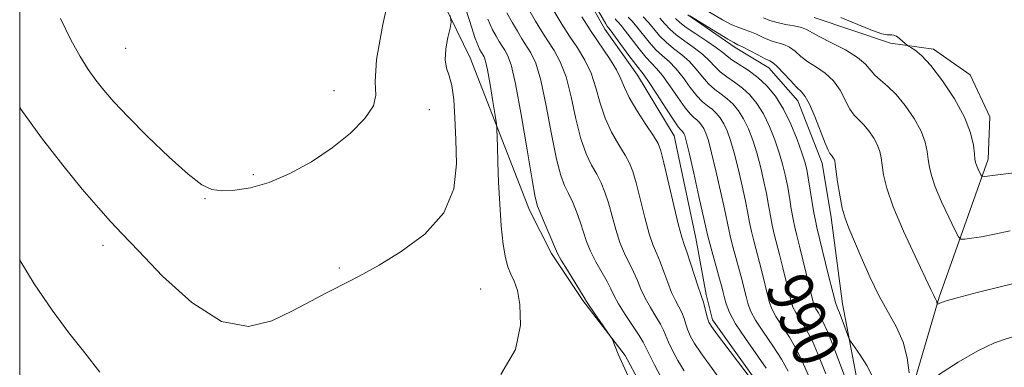
# Model space of a CAD drawing. Extents: x 2102300 to 2105200, y 362300 to 365200.
# Drawn here: x 2102500 to 2102672, y 363786 to 363847 of the extents above; entities that cross this region are included whole.
import ezdxf
from ezdxf.enums import TextEntityAlignment as Align

# ---------------------------------------------------------------- set-up
doc = ezdxf.new("R2010")
doc.units = 0
doc.header["$MEASUREMENT"] = 0
for name, color, linetype, lineweight in [('32000', 7, 'Continuous', 0), ('DTM HARD BREAKLINE', 7, 'Continuous', 0), ('DTM SPOT ELEVATION', 2, 'Continuous', 13), ('INDEX CONTOUR', 41, 'Continuous', 13), ('INDEX CONTOUR LABEL', 244, 'Continuous', 0), ('INTERMEDIATE CONTOUR', 44, 'Continuous', 0)]:
    doc.layers.add(name, color=color, linetype=linetype, lineweight=lineweight)
doc.styles.add('Style-ITALICS', font='ITALICS.shx')

msp = doc.modelspace()

# ---------------------------------------------------------------- linework, layer by layer
at = {"layer": '32000', "flags": 128}
msp.add_lwpolyline([(2102500, 362500), (2105000, 362500), (2105000, 365000), (2102500, 365000), (2102500, 362500)], dxfattribs=at)
at = {"layer": 'DTM HARD BREAKLINE'}
for points in [[(2102500, 364022.392, 1017.172), (2102500.924, 364020.715, 1017.198), (2102528.109, 363966.635, 1017.122), (2102532.923, 363958.648, 1017.009), (2102538.817, 363947.105, 1016.914), (2102543.265, 363931.893, 1016.611), (2102548.527, 363915.534, 1016.441), (2102553.105, 363905.541, 1016.29), (2102557.295, 363894.127, 1015.836), (2102566.188, 363866.426, 1012.374), (2102578.857, 363840.304, 1009.215), (2102589.29, 363813.683, 1006.528), (2102593.139, 363806.095, 1006.32), (2102598.596, 363797.869, 1006.207), (2102606.052, 363788.216, 1005.904), (2102611.691, 363777.716, 1005.847), (2102616.186, 363768.845, 1005.847), (2102622.079, 363752.42, 1005.28), (2102624.644, 363743.615, 1005.412), (2102626.088, 363719.125, 1005.715), (2102626.416, 363700.397, 1006.358), (2102626.519, 363694.257, 1006.434), (2102626.169, 363678.842, 1006.282)], [(2102639.835, 363688.377, 1003.481), (2102647.249, 363723.772, 1001.019), (2102648.723, 363741.344, 999.854), (2102644.629, 363759.556, 998.82), (2102640.142, 363768.649, 998.087), (2102635.702, 363774.419, 997.861), (2102629.813, 363782.668, 997.767), (2102621.322, 363794.462, 997.579), (2102620.242, 363798.891, 997.598), (2102618.4, 363808.792, 997.091), (2102614.586, 363826.644, 996.997), (2102608.171, 363837.254, 996.79), (2102602.443, 363845.343, 996.677), (2102597.435, 363854.315, 996.527), (2102589.51, 363869.462, 996.076), (2102582.247, 363887.625, 995.7), (2102580.166, 363896.644, 995.53), (2102577.685, 363910.856, 995.756), (2102577.525, 363917.717, 995.888), (2102577.459, 363928.839, 995.944), (2102576.973, 363946.618, 995.925), (2102572.407, 363955.311, 995.925), (2102566.793, 363966.004, 995.925), (2102562.148, 363973.895, 995.869)], [(2102616.974, 363847.844, 984.027), (2102625.29, 363842.137, 984.441), (2102631.169, 363838.533, 984.685), (2102636.25, 363832.764, 984.648), (2102640.515, 363821.893, 984.554), (2102642.116, 363812.392, 984.478), (2102644.066, 363797.272, 985.343), (2102647.302, 363780.497, 987.11), (2102649.736, 363775.123, 987.223), (2102652.268, 363771.983, 986.527), (2102654.161, 363775.166, 984.835), (2102661.033, 363798.447, 981.828), (2102669.6, 363822.605, 977.43), (2102669.859, 363830.016, 977.204), (2102666.431, 363837.337, 977.091), (2102660.014, 363841.796, 977.561), (2102652.511, 363842.861, 978.294), (2102639.142, 363847.357, 978.915)]]:
    msp.add_polyline3d(points, dxfattribs=at)
at = {"layer": 'DTM SPOT ELEVATION'}
for p in [(2102518.53, 363841.95, 1013.1), (2102555.04, 363834.58, 1012.9), (2102571.73, 363831.26, 1011.2), (2102540.9, 363819.89, 1012.3), (2102532.44, 363815.68, 1011.9), (2102514.59, 363807.54, 1009.5), (2102555.98, 363803.52, 1010.2), (2102580.75, 363799.87, 1009.2)]:
    msp.add_point(p, dxfattribs=at)
at = {"layer": 'INDEX CONTOUR'}
for points in [[(2102500, 363831.634, 1010), (2102500.195, 363831.346, 1010), (2102503.848, 363826.295, 1010), (2102507.537, 363821.5281, 1010), (2102510.951, 363817.355, 1010), (2102513.773, 363814.057, 1010), (2102515.882, 363811.706, 1010), (2102517.937, 363809.525, 1010), (2102520.792, 363806.524, 1010), (2102525.03, 363802.141, 1010), (2102530.148, 363797.513, 1010), (2102535.3679, 363794.201, 1010), (2102540.06, 363793.333, 1010), (2102544.167, 363794.302, 1010), (2102547.781, 363796.0669, 1010), (2102550.971, 363797.758, 1010), (2102553.736, 363799.1989, 1010), (2102558.015, 363801.377, 1010), (2102560.109, 363802.479, 1010), (2102562.939, 363804.06, 1010), (2102566.825, 363806.407, 1010), (2102570.969, 363809.4921, 1010), (2102574.29, 363813.207, 1010), (2102576.001, 363817.404, 1010), (2102576.47, 363821.787, 1010), (2102576.357, 363826.022, 1010), (2102576.195, 363829.811, 1010), (2102576.009, 363832.997, 1010), (2102575.696, 363835.457, 1010), (2102575.211, 363837.17, 1010), (2102574.729, 363838.516, 1010), (2102574.48, 363839.977, 1010), (2102574.62, 363841.872, 1010), (2102574.998, 363843.877, 1010), (2102575.388, 363845.51, 1010), (2102575.576, 363846.538, 1010), (2102575.395, 363847.7389, 1010)], [(2102622.483, 363784.307, 1000), (2102620.803, 363786.586, 1000), (2102619.2821, 363788.697, 1000), (2102618.198, 363790.333, 1000), (2102617.494, 363791.588, 1000), (2102617.0279, 363792.657, 1000), (2102616.67, 363793.7, 1000), (2102616.333, 363794.734, 1000), (2102615.94, 363795.745, 1000), (2102615.433, 363796.7441, 1000), (2102614.831, 363797.862, 1000), (2102614.171, 363799.256, 1000), (2102613.489, 363801.007, 1000), (2102612.81, 363802.8959, 1000), (2102612.16, 363804.629, 1000), (2102611.55, 363806.042, 1000), (2102610.933, 363807.505, 1000), (2102610.251, 363809.517, 1000), (2102609.473, 363812.377, 1000), (2102607.9609, 363818.434, 1000), (2102607.385, 363820.426, 1000), (2102606.802, 363821.873, 1000), (2102606.015, 363823.292, 1000), (2102604.902, 363825.095, 1000), (2102603.645, 363827.284, 1000), (2102602.5, 363829.756, 1000), (2102601.642, 363832.401, 1000), (2102600.917, 363835.0711, 1000), (2102600.088, 363837.61, 1000), (2102598.982, 363839.906, 1000), (2102597.669, 363842.028, 1000), (2102596.286, 363844.092, 1000), (2102594.926, 363846.2129, 1000), (2102593.526, 363848.513, 1000)], [(2102641.175, 363785.037, 990), (2102640.014, 363787.968, 990), (2102638.81, 363790.747, 990), (2102637.663, 363792.938, 990), (2102636.662, 363794.561, 990), (2102635.896, 363795.749, 990), (2102635.4111, 363796.674, 990), (2102635.079, 363797.661, 990), (2102634.728, 363799.077, 990), (2102633.646, 363803.58, 990), (2102633.064, 363805.924, 990), (2102632.1479, 363809.481, 990), (2102631.792, 363811.029, 990), (2102631.47, 363812.689, 990), (2102631.14, 363814.532, 990), (2102630.756, 363816.599, 990), (2102630.279, 363818.9, 990), (2102629.714, 363821.316, 990), (2102629.073, 363823.701, 990), (2102628.367, 363825.9211, 990), (2102627.599, 363827.914, 990), (2102626.77, 363829.637, 990), (2102625.88, 363831.058, 990), (2102624.927, 363832.217, 990), (2102623.909, 363833.1651, 990), (2102622.83, 363833.974, 990), (2102621.725, 363834.781, 990), (2102620.633, 363835.742, 990), (2102619.575, 363836.958, 990), (2102618.489, 363838.318, 990), (2102617.29, 363839.654, 990), (2102615.932, 363840.842, 990), (2102614.518, 363841.9351, 990), (2102613.186, 363843.026, 990), (2102612.0381, 363844.18, 990), (2102611.034, 363845.356, 990), (2102610.095, 363846.482, 990), (2102609.1709, 363847.495, 990)], [(2102673.461, 363810.034, 980), (2102670.718, 363809.439, 980), (2102668.416, 363809.0129, 980), (2102666.663, 363808.746, 980), (2102665.482, 363808.596, 980), (2102664.826, 363808.584, 980), (2102664.379, 363809.005, 980), (2102663.758, 363810.22, 980), (2102662.702, 363812.423, 980), (2102661.444, 363815.139, 980), (2102660.336, 363817.727, 980), (2102659.646, 363819.702, 980), (2102659.295, 363821.204, 980), (2102659.117, 363822.533, 980), (2102658.942, 363823.95, 980), (2102658.583, 363825.572, 980), (2102657.851, 363827.484, 980), (2102656.627, 363829.699, 980), (2102655.084, 363831.954, 980), (2102653.4651, 363833.915, 980), (2102651.982, 363835.345, 980), (2102650.717, 363836.3829, 980), (2102649.721, 363837.265, 980), (2102648.1109, 363839.225, 980), (2102646.736, 363840.39, 980), (2102644.597, 363841.682, 980), (2102642.151, 363842.957, 980), (2102640.028, 363844.038, 980), (2102637.792, 363845.285, 980), (2102636.898, 363845.615, 980), (2102635.63, 363845.8811, 980), (2102634.127, 363846.145, 980), (2102632.647, 363846.46, 980), (2102631.3849, 363846.857, 980), (2102630.275, 363847.282, 980)]]:
    msp.add_polyline3d(points, dxfattribs=at)
at = {"layer": 'INTERMEDIATE CONTOUR'}
for points in [[(2102630.722, 363786.019, 996), (2102627.073, 363791.205, 996), (2102625.369, 363793.787, 996), (2102624.287, 363795.79, 996), (2102623.716, 363797.2581, 996), (2102623.4261, 363798.347, 996), (2102623.2119, 363799.241, 996), (2102622.957, 363800.236, 996), (2102622.571, 363801.6539, 996), (2102620.839, 363807.814, 996), (2102620.502, 363809.093, 996), (2102620.207, 363810.374, 996), (2102618.9501, 363816.046, 996), (2102618.027, 363820.1521, 996), (2102617.219, 363823.687, 996), (2102616.718, 363825.789, 996), (2102616.461, 363826.731, 996), (2102616.322, 363827.07, 996), (2102616.195, 363827.273, 996), (2102616.059, 363827.438, 996), (2102615.725, 363827.7441, 996), (2102615.319, 363828.249, 996), (2102614.4901, 363829.445, 996), (2102613.134, 363831.513, 996), (2102611.565, 363833.932, 996), (2102610.203, 363836.008, 996), (2102609.33, 363837.264, 996), (2102607.892, 363839.114, 996), (2102606.672, 363840.744, 996), (2102603.3831, 363845.206, 996), (2102602.885, 363845.831, 996), (2102602.638, 363846.243, 996), (2102597.736, 363854.74, 996)], [(2102507.1681, 363847.216, 1012), (2102508.984, 363843.467, 1012), (2102510.579, 363840.523, 1012), (2102511.9921, 363838.261, 1012), (2102513.3199, 363836.395, 1012), (2102514.708, 363834.627, 1012), (2102516.474, 363832.607, 1012), (2102518.98, 363829.974, 1012), (2102522.402, 363826.557, 1012), (2102526.163, 363822.951, 1012), (2102529.501, 363819.941, 1012), (2102531.877, 363818.116, 1012), (2102533.656, 363817.2851, 1012), (2102535.426, 363817.058, 1012), (2102537.6701, 363817.138, 1012), (2102540.4409, 363817.58, 1012), (2102543.6881, 363818.5271, 1012), (2102547.3181, 363820.078, 1012), (2102551.091, 363822.133, 1012), (2102554.724, 363824.547, 1012), (2102557.936, 363827.153, 1012), (2102560.442, 363829.7, 1012), (2102561.952, 363831.916, 1012), (2102562.36, 363833.755, 1012), (2102562.278, 363836.088, 1012), (2102562.499, 363840.011, 1012), (2102563.578, 363846.123, 1012), (2102565.134, 363853.013, 1012)], [(2102584.277, 363784.942, 1008), (2102586.822, 363789.278, 1008), (2102587.676, 363793.548, 1008), (2102587.575, 363797.144, 1008), (2102587.147, 363799.631, 1008), (2102586.597, 363801.2711, 1008), (2102586.023, 363802.499, 1008), (2102585.506, 363803.736, 1008), (2102585.056, 363805.343, 1008), (2102584.6681, 363807.663, 1008), (2102584.338, 363810.902, 1008), (2102584.068, 363814.695, 1008), (2102583.865, 363818.537, 1008), (2102583.729, 363821.9779, 1008), (2102583.649, 363824.779, 1008), (2102583.572, 363827.892, 1008), (2102583.484, 363828.79, 1008), (2102583.266, 363830.223, 1008), (2102582.874, 363832.692, 1008), (2102582.392, 363835.624, 1008), (2102581.9349, 363838.18, 1008), (2102581.593, 363839.727, 1008), (2102581.348, 363840.466, 1008), (2102581.155, 363840.803, 1008), (2102580.588, 363841.729, 1008), (2102580.316, 363842.263, 1008), (2102579.779, 363843.682, 1008), (2102578.742, 363846.815, 1008), (2102577.084, 363852.09, 1008)], [(2102612.321, 363784.417, 1004), (2102611.163, 363786.596, 1004), (2102610.221, 363788.45, 1004), (2102609.635, 363789.67, 1004), (2102609.167, 363790.598, 1004), (2102608.485, 363791.7381, 1004), (2102606.0521, 363795.43, 1004), (2102604.879, 363797.283, 1004), (2102604.092, 363798.698, 1004), (2102603.514, 363799.8789, 1004), (2102602.866, 363801.16, 1004), (2102600.913, 363804.6199, 1004), (2102599.971, 363806.469, 1004), (2102599.285, 363808.171, 1004), (2102598.759, 363809.7919, 1004), (2102598.232, 363811.455, 1004), (2102597.5821, 363813.232, 1004), (2102596.849, 363815, 1004), (2102596.111, 363816.582, 1004), (2102595.422, 363817.957, 1004), (2102594.738, 363819.7051, 1004), (2102593.988, 363822.559, 1004), (2102593.124, 363826.928, 1004), (2102592.19, 363831.936, 1004), (2102591.25, 363836.3829, 1004), (2102590.358, 363839.368, 1004), (2102589.517, 363841.1909, 1004), (2102587.951, 363843.648, 1004), (2102587.159, 363844.95, 1004), (2102586.287, 363846.421, 1004), (2102585.287, 363848.171, 1004)], [(2102616.37, 363785.542, 1002), (2102615.26, 363787.375, 1002), (2102614.329, 363789.092, 1002), (2102613.624, 363790.554, 1002), (2102612.7501, 363792.666, 1002), (2102612.212, 363793.741, 1002), (2102611.401, 363795.092, 1002), (2102610.442, 363796.646, 1002), (2102609.525, 363798.2701, 1002), (2102608.79, 363799.852, 1002), (2102608.162, 363801.388, 1002), (2102607.513, 363802.894, 1002), (2102605.923, 363806.0629, 1002), (2102605.111, 363807.993, 1002), (2102604.3791, 363810.2739, 1002), (2102603.096, 363814.944, 1002), (2102602.484, 363816.829, 1002), (2102601.826, 363818.436, 1002), (2102601.063, 363819.937, 1002), (2102600.162, 363821.526, 1002), (2102599.1909, 363823.495, 1002), (2102598.244, 363826.158, 1002), (2102597.383, 363829.665, 1002), (2102596.5541, 363833.504, 1002), (2102595.669, 363836.9959, 1002), (2102594.67, 363839.637, 1002), (2102593.593, 363841.609, 1002), (2102592.503, 363843.27, 1002), (2102591.438, 363844.931, 1002), (2102590.343, 363846.732, 1002), (2102589.137, 363848.7669, 1002)], [(2102675.073, 363801.09, 982), (2102671.686, 363800.257, 982), (2102667.665, 363799.252, 982), (2102664.166, 363798.343, 982), (2102662.065, 363797.736, 982), (2102661.119, 363797.397, 982), (2102660.689, 363797.154, 982), (2102660.643, 363797.156, 982), (2102660.587, 363797.607, 982), (2102660.531, 363797.826, 982), (2102660.442, 363798.03, 982), (2102660.2, 363798.462, 982), (2102660.022, 363798.829, 982), (2102659.561, 363799.808, 982), (2102656.797, 363805.605, 982), (2102654.762, 363810.019, 982), (2102652.977, 363814.239, 982), (2102651.859, 363817.4991, 982), (2102651.295, 363819.851, 982), (2102651.043, 363821.549, 982), (2102650.878, 363822.838, 982), (2102650.652, 363823.93, 982), (2102650.237, 363825.029, 982), (2102649.551, 363826.271, 982), (2102648.686, 363827.535, 982), (2102647.778, 363828.635, 982), (2102646.149, 363830.258, 982), (2102645.383, 363831.321, 982), (2102643.669, 363834.632, 982), (2102642.517, 363836.307, 982), (2102641.079, 363837.623, 982), (2102639.516, 363838.665, 982), (2102638.041, 363839.605, 982), (2102636.816, 363840.562, 982), (2102635.7779, 363841.46, 982), (2102634.812, 363842.174, 982), (2102633.817, 363842.629, 982), (2102632.749, 363842.949, 982), (2102631.582, 363843.31, 982), (2102630.313, 363843.833, 982), (2102629.037, 363844.4221, 982), (2102627.876, 363844.93, 982), (2102626.8901, 363845.267, 982), (2102625.905, 363845.587, 982), (2102624.689, 363846.103, 982), (2102623.101, 363846.951, 982), (2102619.804, 363848.881, 982)], [(2102606.836, 363783.991, 1006), (2102605.67, 363786.547, 1006), (2102604.823, 363788.481, 1006), (2102604.265, 363789.821, 1006), (2102603.733, 363791.133, 1006), (2102603.473, 363791.578, 1006), (2102599.867, 363796.828, 1006), (2102599.285, 363797.701, 1006), (2102598.852, 363798.391, 1006), (2102595.903, 363803.178, 1006), (2102594.8301, 363804.945, 1006), (2102594.191, 363806.067, 1006), (2102593.8021, 363806.895, 1006), (2102592.681, 363809.636, 1006), (2102591.872, 363811.563, 1006), (2102591.159, 363813.228, 1006), (2102590.682, 363814.388, 1006), (2102590.284, 363815.916, 1006), (2102589.731, 363818.96, 1006), (2102588.865, 363824.192, 1006), (2102587.826, 363830.369, 1006), (2102586.831, 363835.769, 1006), (2102586.046, 363839.1001, 1006), (2102585.441, 363840.772, 1006), (2102584.938, 363841.626, 1006), (2102584.463, 363842.3661, 1006), (2102583.975, 363843.168, 1006), (2102583.438, 363844.075, 1006), (2102582.802, 363845.2171, 1006), (2102581.959, 363847.071, 1006)], [(2102627.9021, 363784.33, 998), (2102622.194, 363791.851, 998), (2102621.137, 363793.29, 998), (2102620.659, 363794.084, 998), (2102620.431, 363794.761, 998), (2102619.667, 363797.748, 998), (2102619.465, 363798.397, 998), (2102619.221, 363799.078, 998), (2102618.818, 363800.242, 998), (2102617.458, 363804.405, 998), (2102616.807, 363806.363, 998), (2102616.3481, 363807.674, 998), (2102615.943, 363808.947, 998), (2102615.392, 363811.04, 998), (2102614.567, 363814.481, 998), (2102612.825, 363821.923, 998), (2102612.2869, 363824.022, 998), (2102611.779, 363825.31, 998), (2102610.967, 363826.646, 998), (2102609.642, 363828.664, 998), (2102608.099, 363831.073, 998), (2102606.757, 363833.355, 998), (2102605.901, 363835.1381, 998), (2102605.281, 363836.639, 998), (2102604.507, 363838.223, 998), (2102603.293, 363840.174, 998), (2102600.0691, 363844.914, 998), (2102598.413, 363847.496, 998)], [(2102634.555, 363785.511, 994), (2102633.418, 363787.595, 994), (2102631.902, 363789.942, 994), (2102630.269, 363792.323, 994), (2102628.878, 363794.441, 994), (2102627.995, 363796.085, 994), (2102627.503, 363797.3921, 994), (2102627.194, 363798.59, 994), (2102626.886, 363799.878, 994), (2102626.52, 363801.351, 994), (2102626.069, 363803.077, 994), (2102624.964, 363807.098, 994), (2102624.49, 363808.885, 994), (2102624.158, 363810.292, 994), (2102623.409, 363813.877, 994), (2102622.726, 363816.997, 994), (2102621.922, 363820.54, 994), (2102621.17, 363823.692, 994), (2102620.601, 363825.833, 994), (2102620.174, 363827.125, 994), (2102619.805, 363827.926, 994), (2102619.424, 363828.535, 994), (2102619.015, 363829.031, 994), (2102618.579, 363829.437, 994), (2102618.094, 363829.821, 994), (2102617.454, 363830.426, 994), (2102616.538, 363831.544, 994), (2102615.281, 363833.328, 994), (2102613.873, 363835.394, 994), (2102612.565, 363837.223, 994), (2102611.531, 363838.457, 994), (2102610.633, 363839.374, 994), (2102609.656, 363840.418, 994), (2102608.461, 363841.889, 994), (2102606.091, 363845.001, 994), (2102605.312, 363845.969, 994), (2102604.818, 363846.527, 994), (2102604.5129, 363846.843, 994), (2102604.284, 363847.11, 994)], [(2102638.311, 363784.341, 992), (2102637.284, 363786.74, 992), (2102636.114, 363789.1709, 992), (2102634.7821, 363791.44, 992), (2102632.387, 363795.095, 992), (2102631.703, 363796.379, 992), (2102631.291, 363797.527, 992), (2102630.961, 363798.833, 992), (2102630.083, 363802.4649, 992), (2102629.566, 363804.5, 992), (2102628.556, 363808.29, 992), (2102628.141, 363809.957, 992), (2102627.814, 363811.491, 992), (2102627.496, 363813.146, 992), (2102627.082, 363815.238, 992), (2102626.503, 363817.9489, 992), (2102625.818, 363820.928, 992), (2102625.121, 363823.696, 992), (2102624.484, 363825.877, 992), (2102623.886, 363827.52, 992), (2102623.287, 363828.781, 992), (2102622.652, 363829.797, 992), (2102621.971, 363830.624, 992), (2102621.244, 363831.301, 992), (2102620.462, 363831.897, 992), (2102619.59, 363832.604, 992), (2102618.585, 363833.643, 992), (2102617.428, 363835.143, 992), (2102616.181, 363836.856, 992), (2102614.928, 363838.438, 992), (2102613.732, 363839.65, 992), (2102612.575, 363840.655, 992), (2102611.421, 363841.722, 992), (2102610.249, 363843.035, 992), (2102608.093, 363845.741, 992), (2102607.241, 363846.732, 992), (2102606.5661, 363847.448, 992)], [(2102645.121, 363782.809, 988), (2102642.744, 363789.196, 988), (2102641.507, 363792.323, 988), (2102640.543, 363794.436, 988), (2102639.858, 363795.68, 988), (2102639.405, 363796.403, 988), (2102639.119, 363796.968, 988), (2102638.866, 363797.796, 988), (2102636.562, 363807.347, 988), (2102636.086, 363809.2459, 988), (2102635.74, 363810.673, 988), (2102635.442, 363812.101, 988), (2102635.126, 363813.8879, 988), (2102634.785, 363815.918, 988), (2102634.429, 363817.961, 988), (2102634.055, 363819.851, 988), (2102633.609, 363821.705, 988), (2102633.024, 363823.705, 988), (2102632.25, 363825.965, 988), (2102631.312, 363828.3091, 988), (2102630.253, 363830.492, 988), (2102629.108, 363832.32, 988), (2102627.883, 363833.81, 988), (2102626.574, 363835.029, 988), (2102625.198, 363836.05, 988), (2102623.86, 363836.958, 988), (2102622.681, 363837.841, 988), (2102621.723, 363838.774, 988), (2102620.797, 363839.7801, 988), (2102619.652, 363840.869, 988), (2102618.133, 363842.035, 988), (2102616.461, 363843.215, 988), (2102614.95, 363844.33, 988), (2102613.827, 363845.326, 988), (2102612.952, 363846.262, 988), (2102612.097, 363847.222, 988)], [(2102649.445, 363784.335, 986), (2102648.358, 363786.5019, 986), (2102647.124, 363788.448, 986), (2102645.5, 363790.734, 986), (2102645.203, 363791.263, 986), (2102644.943, 363791.946, 986), (2102644.026, 363794.473, 986), (2102643.561, 363795.692, 986), (2102643.213, 363796.548, 986), (2102642.8721, 363797.53, 986), (2102642.378, 363799.302, 986), (2102641.636, 363802.258, 986), (2102639.61, 363810.627, 986), (2102639.333, 363811.863, 986), (2102639.093, 363813.1731, 986), (2102638.102, 363819.322, 986), (2102637.8311, 363820.802, 986), (2102637.505, 363822.0929, 986), (2102636.975, 363823.709, 986), (2102636.133, 363826.008, 986), (2102635.024, 363828.703, 986), (2102633.735, 363831.347, 986), (2102632.337, 363833.582, 986), (2102630.839, 363835.4031, 986), (2102629.238, 363836.893, 986), (2102627.567, 363838.127, 986), (2102624.728, 363839.94, 986), (2102623.87, 363840.589, 986), (2102623.105, 363841.242, 986), (2102622.015, 363842.084, 986), (2102620.334, 363843.2281, 986), (2102618.4039, 363844.496, 986), (2102616.715, 363845.634, 986), (2102615.615, 363846.472, 986), (2102614.87, 363847.168, 986)], [(2102655.782, 363785.2249, 984), (2102655.405, 363787.842, 984), (2102654.694, 363790.603, 984), (2102653.568, 363793.1811, 984), (2102650.518, 363798.638, 984), (2102648.888, 363801.989, 984), (2102647.372, 363805.417, 984), (2102645.186, 363810.5389, 984), (2102644.535, 363812.239, 984), (2102644.037, 363814.027, 984), (2102643.6029, 363816.267, 984), (2102643.237, 363818.618, 984), (2102642.813, 363821.726, 984), (2102642.72, 363822.288, 984), (2102642.624, 363822.573, 984), (2102642.475, 363822.843, 984), (2102642.287, 363823.117, 984), (2102641.888, 363823.589, 984), (2102641.582, 363824.134, 984), (2102641.046, 363825.376, 984), (2102639.227, 363830.04, 984), (2102638.298, 363832.2229, 984), (2102637.561, 363833.563, 984), (2102636.881, 363834.373, 984), (2102636.055, 363835.171, 984), (2102634.958, 363836.329, 984), (2102633.764, 363837.635, 984), (2102632.727, 363838.734, 984), (2102632.003, 363839.377, 984), (2102631.371, 363839.754, 984), (2102630.517, 363840.16, 984), (2102629.24, 363840.8081, 984), (2102626.567, 363842.205, 984), (2102625.775, 363842.6, 984), (2102625.077, 363842.962, 984), (2102623.987, 363843.59, 984), (2102622.199, 363844.669, 984), (2102617.369, 363847.647, 984)], [(2102675.579, 363820.349, 978), (2102670.35, 363819.699, 978), (2102669.034, 363819.5551, 978), (2102668.504, 363819.596, 978), (2102668.304, 363819.858, 978), (2102667.791, 363820.949, 978), (2102667.545, 363821.523, 978), (2102667.389, 363821.995, 978), (2102667.29, 363822.57, 978), (2102667.192, 363823.518, 978), (2102667.006, 363825.061, 978), (2102666.515, 363827.2141, 978), (2102665.465, 363829.94, 978), (2102663.719, 363833.119, 978), (2102661.603, 363836.303, 978), (2102659.56, 363838.959, 978), (2102657.948, 363840.694, 978), (2102656.8, 363841.653, 978), (2102656.065, 363842.119, 978), (2102655.668, 363842.353, 978), (2102655.431, 363842.52, 978), (2102654.681, 363843.178, 978), (2102654.097, 363843.663, 978), (2102653.5319, 363844.071, 978), (2102653.083, 363844.29, 978), (2102652.714, 363844.356, 978), (2102652.3541, 363844.34, 978), (2102651.886, 363844.336, 978), (2102651.004, 363844.519, 978), (2102649.359, 363845.088, 978), (2102646.776, 363846.141, 978), (2102643.792, 363847.385, 978)], [(2102500, 363804.899, 1008), (2102502.559, 363800.793, 1008), (2102505.659, 363796.161, 1008), (2102508.631, 363792.1851, 1008), (2102511.415, 363788.69, 1008), (2102514.011, 363785.311, 1008)], [(2102686.35, 363785.598, 984), (2102685.438, 363786.292, 984), (2102683.835, 363787.378, 984), (2102681.818, 363788.703, 984), (2102679.8069, 363789.935, 984), (2102678.155, 363790.814, 984), (2102676.925, 363791.361, 984), (2102676.109, 363791.669, 984), (2102675.638, 363791.814, 984), (2102675.191, 363791.8, 984), (2102674.385, 363791.616, 984), (2102672.904, 363791.218, 984), (2102670.703, 363790.441, 984), (2102667.805, 363789.086, 984), (2102664.346, 363787.085, 984), (2102660.9099, 363784.886, 984)]]:
    msp.add_polyline3d(points, dxfattribs=at)

# ---------------------------------------------------------------- texts
at = {"layer": 'INDEX CONTOUR LABEL', "style": 'Style-ITALICS', "width": 0.875}
msp.add_text('990', height=8, rotation=293.299996, dxfattribs=at).set_placement((2102634.07, 363801.826, 990), align=Align.MIDDLE_LEFT)

doc.saveas('drawing.dxf')
